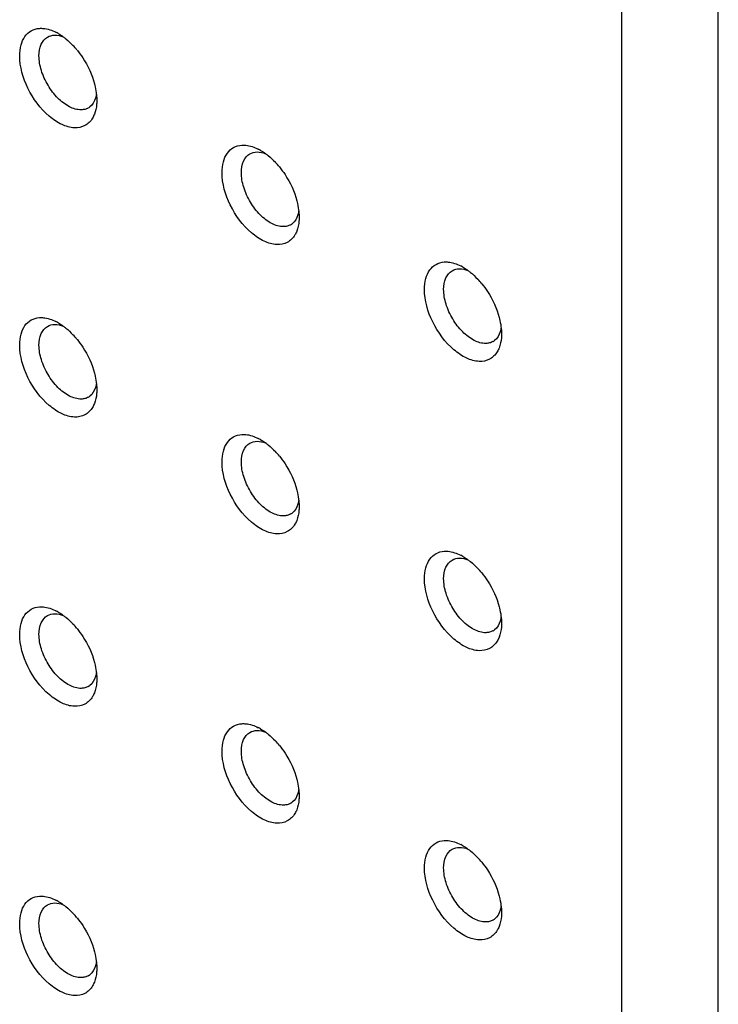
# Model space of a CAD drawing. Units: millimetres. Extents: x -1250 to 1321, y -516 to 1248.
# Drawn here: x 1203 to 1213, y 543 to 558 of the extents above; entities that cross this region are included whole.
import ezdxf

# ---------------------------------------------------------------- set-up
doc = ezdxf.new("R2010")
doc.units = ezdxf.units.MM
doc.header["$LTSCALE"] = 27.377778
doc.layers.get('0').update_dxf_attribs({"linetype": 'CONTINUOUS'})

msp = doc.modelspace()

# ---------------------------------------------------------------- linework, layer by layer
at = {"color": 7, "linetype": 'Continuous'}
for p, q in [((1212.038, 422.865), (1212.038, 564.937)), ((1213.452, 422.865), (1213.452, 564.937)), ((1204.33, 556.731), (1204.33, 556.73)), ((1207.3, 555.016), (1207.3, 555.016)), ((1210.27, 553.301), (1210.27, 553.301)), ((1204.33, 552.485), (1204.33, 552.485)), ((1207.3, 550.77), (1207.3, 550.77)), ((1210.27, 549.056), (1210.27, 549.055)), ((1204.33, 548.239), (1204.33, 548.239)), ((1207.3, 546.524), (1207.3, 546.524)), ((1210.27, 544.81), (1210.27, 544.81)), ((1204.33, 543.993), (1204.33, 543.993))]:
    msp.add_line(p, q, dxfattribs=at)
for centre, radius, start, end in [((1203.402, 557.083), 0.725, 60.0129, 63.0152), ((1203.082, 556.685), 1.237, 39.2788, 43.3917), ((1204.106, 556.792), 0.2, 299.887, 307.1725), ((1206.372, 555.368), 0.725, 60.0129, 63.0152), ((1206.052, 554.97), 1.237, 39.2788, 43.3917), ((1207.076, 555.078), 0.2, 299.887, 307.1725), ((1209.342, 553.654), 0.725, 60.0129, 63.0152), ((1209.022, 553.256), 1.237, 39.2788, 43.3917), ((1203.402, 552.837), 0.725, 60.0129, 63.0152), ((1203.082, 552.439), 1.237, 39.2788, 43.3917), ((1210.046, 553.363), 0.2, 299.887, 307.1725), ((1204.106, 552.547), 0.2, 299.887, 307.1725), ((1206.372, 551.122), 0.725, 60.0129, 63.0152), ((1206.052, 550.725), 1.237, 39.2788, 43.3917), ((1207.076, 550.832), 0.2, 299.887, 307.1725), ((1209.342, 549.408), 0.725, 60.0129, 63.0152), ((1209.022, 549.01), 1.237, 39.2788, 43.3917), ((1203.402, 548.591), 0.725, 60.0129, 63.0152), ((1203.082, 548.193), 1.237, 39.2788, 43.3917), ((1210.046, 549.117), 0.2, 299.887, 307.1725), ((1204.106, 548.301), 0.2, 299.887, 307.1725), ((1206.372, 546.877), 0.725, 60.0129, 63.0152), ((1206.052, 546.479), 1.237, 39.2788, 43.3917), ((1207.076, 546.586), 0.2, 299.887, 307.1725), ((1209.342, 545.162), 0.725, 60.0129, 63.0152), ((1209.022, 544.764), 1.237, 39.2788, 43.3917), ((1203.402, 544.345), 0.725, 60.0129, 63.0152), ((1203.082, 543.948), 1.237, 39.2788, 43.3917), ((1210.046, 544.872), 0.2, 299.887, 307.1725), ((1204.106, 544.055), 0.2, 299.887, 307.1725)]:
    msp.add_arc(centre, radius, start, end, dxfattribs=at)
for points, knots in [([(1203.199, 557.384), (1203.199, 557.437), (1203.209, 557.538), (1203.266, 557.67), (1203.364, 557.761), (1203.447, 557.784), (1203.489, 557.787)], [0, 0, 0, 0, 0.293581, 0.546492, 0.772671, 1, 1, 1, 1]), ([(1203.489, 557.787), (1203.508, 557.788), (1203.592, 557.786), (1203.673, 557.758), (1203.731, 557.729)], [0, 0, 0, 0, 0.227896, 1, 1, 1, 1]), ([(1203.482, 557.384), (1203.482, 557.441), (1203.495, 557.548), (1203.566, 557.635), (1203.606, 557.659)], [0, 0, 0, 0, 0.55064, 1, 1, 1, 1]), ([(1203.606, 557.659), (1203.638, 557.677), (1203.719, 557.696), (1203.799, 557.677), (1203.839, 557.661)], [0, 0, 0, 0, 0.463592, 1, 1, 1, 1]), ([(1203.839, 557.662), (1203.851, 557.653), (1203.902, 557.614), (1203.948, 557.57), (1203.981, 557.535)], [0, 0, 0, 0, 0.241289, 1, 1, 1, 1]), ([(1204.04, 557.468), (1204.07, 557.432), (1204.181, 557.281), (1204.261, 557.106), (1204.297, 556.971)], [0, 0, 0, 0, 0.251699, 1, 1, 1, 1]), ([(1204.268, 556.469), (1204.241, 556.424), (1204.163, 556.344), (1203.99, 556.314), (1203.804, 556.371), (1203.546, 556.548), (1203.298, 556.887), (1203.199, 557.221), (1203.199, 557.384)], [0, 0, 0, 0, 0.0904, 0.181919, 0.290189, 0.419574, 0.717388, 1, 1, 1, 1]), ([(1203.93, 556.636), (1203.867, 556.668), (1203.747, 556.762), (1203.607, 556.947), (1203.51, 557.159), (1203.482, 557.312), (1203.482, 557.384)], [0, 0, 0, 0, 0.233493, 0.496201, 0.760968, 1, 1, 1, 1]), ([(1204.297, 556.971), (1204.3, 556.957), (1204.313, 556.904), (1204.322, 556.849), (1204.326, 556.808)], [0, 0, 0, 0, 0.257808, 1, 1, 1, 1]), ([(1204.325, 556.822), (1204.322, 556.802), (1204.308, 556.732), (1204.268, 556.664), (1204.227, 556.633)], [0, 0, 0, 0, 0.281421, 1, 1, 1, 1]), ([(1204.33, 556.73), (1204.33, 556.712), (1204.328, 556.642), (1204.314, 556.572), (1204.295, 556.525)], [0, 0, 0, 0, 0.268418, 1, 1, 1, 1]), ([(1204.154, 556.598), (1204.137, 556.594), (1204.06, 556.584), (1203.983, 556.609), (1203.93, 556.636)], [0, 0, 0, 0, 0.22434, 1, 1, 1, 1]), ([(1206.169, 555.669), (1206.169, 555.723), (1206.179, 555.823), (1206.236, 555.956), (1206.334, 556.047), (1206.417, 556.069), (1206.459, 556.072)], [0, 0, 0, 0, 0.293581, 0.546492, 0.772671, 1, 1, 1, 1]), ([(1206.459, 556.072), (1206.478, 556.073), (1206.562, 556.072), (1206.643, 556.043), (1206.701, 556.014)], [0, 0, 0, 0, 0.227896, 1, 1, 1, 1]), ([(1206.576, 555.944), (1206.608, 555.962), (1206.689, 555.982), (1206.769, 555.962), (1206.808, 555.947)], [0, 0, 0, 0, 0.463592, 1, 1, 1, 1]), ([(1206.452, 555.669), (1206.452, 555.726), (1206.465, 555.833), (1206.535, 555.921), (1206.576, 555.944)], [0, 0, 0, 0, 0.55064, 1, 1, 1, 1]), ([(1206.809, 555.947), (1206.821, 555.938), (1206.871, 555.899), (1206.918, 555.856), (1206.951, 555.821)], [0, 0, 0, 0, 0.241289, 1, 1, 1, 1]), ([(1207.01, 555.754), (1207.04, 555.717), (1207.15, 555.566), (1207.231, 555.392), (1207.267, 555.256)], [0, 0, 0, 0, 0.251699, 1, 1, 1, 1]), ([(1207.238, 554.755), (1207.211, 554.71), (1207.133, 554.63), (1206.959, 554.599), (1206.773, 554.657), (1206.516, 554.834), (1206.268, 555.173), (1206.169, 555.506), (1206.169, 555.669)], [0, 0, 0, 0, 0.0904, 0.181919, 0.290189, 0.419574, 0.717388, 1, 1, 1, 1]), ([(1206.9, 554.921), (1206.837, 554.953), (1206.717, 555.048), (1206.577, 555.232), (1206.48, 555.445), (1206.452, 555.597), (1206.452, 555.669)], [0, 0, 0, 0, 0.233493, 0.496201, 0.760968, 1, 1, 1, 1]), ([(1207.267, 555.256), (1207.27, 555.242), (1207.283, 555.189), (1207.292, 555.134), (1207.296, 555.094)], [0, 0, 0, 0, 0.257808, 1, 1, 1, 1]), ([(1207.295, 555.108), (1207.292, 555.088), (1207.278, 555.017), (1207.238, 554.95), (1207.197, 554.918)], [0, 0, 0, 0, 0.281421, 1, 1, 1, 1]), ([(1207.3, 555.016), (1207.3, 554.997), (1207.297, 554.927), (1207.284, 554.858), (1207.265, 554.81)], [0, 0, 0, 0, 0.268418, 1, 1, 1, 1]), ([(1207.123, 554.883), (1207.107, 554.879), (1207.03, 554.869), (1206.953, 554.894), (1206.9, 554.921)], [0, 0, 0, 0, 0.22434, 1, 1, 1, 1]), ([(1209.139, 553.955), (1209.139, 554.008), (1209.149, 554.109), (1209.206, 554.241), (1209.304, 554.332), (1209.387, 554.355), (1209.428, 554.358)], [0, 0, 0, 0, 0.293581, 0.546492, 0.772671, 1, 1, 1, 1]), ([(1209.428, 554.358), (1209.447, 554.359), (1209.531, 554.357), (1209.613, 554.329), (1209.671, 554.299)], [0, 0, 0, 0, 0.227896, 1, 1, 1, 1]), ([(1209.546, 554.229), (1209.578, 554.248), (1209.659, 554.267), (1209.739, 554.248), (1209.778, 554.232)], [0, 0, 0, 0, 0.463592, 1, 1, 1, 1]), ([(1209.421, 553.955), (1209.421, 554.012), (1209.435, 554.118), (1209.505, 554.206), (1209.546, 554.229)], [0, 0, 0, 0, 0.55064, 1, 1, 1, 1]), ([(1209.778, 554.233), (1209.791, 554.224), (1209.841, 554.185), (1209.888, 554.141), (1209.921, 554.106)], [0, 0, 0, 0, 0.241289, 1, 1, 1, 1]), ([(1210.208, 553.04), (1210.181, 552.995), (1210.103, 552.915), (1209.929, 552.884), (1209.743, 552.942), (1209.486, 553.119), (1209.238, 553.458), (1209.139, 553.791), (1209.139, 553.955)], [0, 0, 0, 0, 0.0904, 0.181919, 0.290189, 0.419574, 0.717388, 1, 1, 1, 1]), ([(1209.87, 553.206), (1209.807, 553.239), (1209.687, 553.333), (1209.546, 553.517), (1209.449, 553.73), (1209.421, 553.882), (1209.421, 553.955)], [0, 0, 0, 0, 0.233493, 0.496201, 0.760968, 1, 1, 1, 1]), ([(1209.98, 554.039), (1210.01, 554.003), (1210.12, 553.851), (1210.201, 553.677), (1210.237, 553.541)], [0, 0, 0, 0, 0.251699, 1, 1, 1, 1]), ([(1203.199, 553.138), (1203.199, 553.192), (1203.209, 553.292), (1203.266, 553.425), (1203.364, 553.516), (1203.447, 553.538), (1203.489, 553.541)], [0, 0, 0, 0, 0.293581, 0.546492, 0.772671, 1, 1, 1, 1]), ([(1203.489, 553.541), (1203.508, 553.542), (1203.592, 553.541), (1203.673, 553.512), (1203.731, 553.483)], [0, 0, 0, 0, 0.227896, 1, 1, 1, 1]), ([(1210.237, 553.541), (1210.24, 553.528), (1210.253, 553.474), (1210.262, 553.42), (1210.266, 553.379)], [0, 0, 0, 0, 0.257808, 1, 1, 1, 1]), ([(1203.482, 553.138), (1203.482, 553.195), (1203.495, 553.302), (1203.566, 553.389), (1203.606, 553.413)], [0, 0, 0, 0, 0.55064, 1, 1, 1, 1]), ([(1203.606, 553.413), (1203.638, 553.431), (1203.719, 553.45), (1203.799, 553.431), (1203.839, 553.416)], [0, 0, 0, 0, 0.463592, 1, 1, 1, 1]), ([(1203.839, 553.416), (1203.851, 553.407), (1203.902, 553.368), (1203.948, 553.324), (1203.981, 553.289)], [0, 0, 0, 0, 0.241289, 1, 1, 1, 1]), ([(1210.265, 553.393), (1210.262, 553.373), (1210.247, 553.303), (1210.208, 553.235), (1210.167, 553.204)], [0, 0, 0, 0, 0.281421, 1, 1, 1, 1]), ([(1210.27, 553.301), (1210.27, 553.283), (1210.267, 553.213), (1210.253, 553.143), (1210.235, 553.095)], [0, 0, 0, 0, 0.268418, 1, 1, 1, 1]), ([(1204.268, 552.223), (1204.241, 552.179), (1204.163, 552.098), (1203.99, 552.068), (1203.804, 552.126), (1203.546, 552.302), (1203.298, 552.642), (1203.199, 552.975), (1203.199, 553.138)], [0, 0, 0, 0, 0.0904, 0.181919, 0.290189, 0.419574, 0.717388, 1, 1, 1, 1]), ([(1203.93, 552.39), (1203.867, 552.422), (1203.747, 552.516), (1203.607, 552.701), (1203.51, 552.913), (1203.482, 553.066), (1203.482, 553.138)], [0, 0, 0, 0, 0.233493, 0.496201, 0.760968, 1, 1, 1, 1]), ([(1204.04, 553.223), (1204.07, 553.186), (1204.181, 553.035), (1204.261, 552.861), (1204.297, 552.725)], [0, 0, 0, 0, 0.251699, 1, 1, 1, 1]), ([(1210.093, 553.169), (1210.077, 553.165), (1210, 553.155), (1209.923, 553.179), (1209.87, 553.206)], [0, 0, 0, 0, 0.22434, 1, 1, 1, 1]), ([(1204.297, 552.725), (1204.3, 552.711), (1204.313, 552.658), (1204.322, 552.603), (1204.326, 552.563)], [0, 0, 0, 0, 0.257808, 1, 1, 1, 1]), ([(1204.325, 552.576), (1204.322, 552.556), (1204.308, 552.486), (1204.268, 552.419), (1204.227, 552.387)], [0, 0, 0, 0, 0.281421, 1, 1, 1, 1]), ([(1204.154, 552.352), (1204.137, 552.348), (1204.06, 552.338), (1203.983, 552.363), (1203.93, 552.39)], [0, 0, 0, 0, 0.22434, 1, 1, 1, 1]), ([(1204.33, 552.485), (1204.33, 552.466), (1204.328, 552.396), (1204.314, 552.326), (1204.295, 552.279)], [0, 0, 0, 0, 0.268418, 1, 1, 1, 1]), ([(1206.169, 551.423), (1206.169, 551.477), (1206.179, 551.577), (1206.236, 551.71), (1206.334, 551.801), (1206.417, 551.824), (1206.459, 551.826)], [0, 0, 0, 0, 0.293581, 0.546492, 0.772671, 1, 1, 1, 1]), ([(1206.459, 551.826), (1206.478, 551.828), (1206.562, 551.826), (1206.643, 551.797), (1206.701, 551.768)], [0, 0, 0, 0, 0.227896, 1, 1, 1, 1]), ([(1206.452, 551.423), (1206.452, 551.481), (1206.465, 551.587), (1206.535, 551.675), (1206.576, 551.698)], [0, 0, 0, 0, 0.55064, 1, 1, 1, 1]), ([(1206.576, 551.698), (1206.608, 551.716), (1206.689, 551.736), (1206.769, 551.717), (1206.808, 551.701)], [0, 0, 0, 0, 0.463592, 1, 1, 1, 1]), ([(1206.809, 551.701), (1206.821, 551.692), (1206.871, 551.654), (1206.918, 551.61), (1206.951, 551.575)], [0, 0, 0, 0, 0.241289, 1, 1, 1, 1]), ([(1207.01, 551.508), (1207.04, 551.472), (1207.15, 551.32), (1207.231, 551.146), (1207.267, 551.01)], [0, 0, 0, 0, 0.251699, 1, 1, 1, 1]), ([(1207.238, 550.509), (1207.211, 550.464), (1207.133, 550.384), (1206.959, 550.353), (1206.773, 550.411), (1206.516, 550.588), (1206.268, 550.927), (1206.169, 551.26), (1206.169, 551.423)], [0, 0, 0, 0, 0.0904, 0.181919, 0.290189, 0.419574, 0.717388, 1, 1, 1, 1]), ([(1206.9, 550.675), (1206.837, 550.707), (1206.717, 550.802), (1206.577, 550.986), (1206.48, 551.199), (1206.452, 551.351), (1206.452, 551.423)], [0, 0, 0, 0, 0.233493, 0.496201, 0.760968, 1, 1, 1, 1]), ([(1207.267, 551.01), (1207.27, 550.997), (1207.283, 550.943), (1207.292, 550.889), (1207.296, 550.848)], [0, 0, 0, 0, 0.257808, 1, 1, 1, 1]), ([(1207.295, 550.862), (1207.292, 550.842), (1207.278, 550.772), (1207.238, 550.704), (1207.197, 550.673)], [0, 0, 0, 0, 0.281421, 1, 1, 1, 1]), ([(1207.3, 550.77), (1207.3, 550.751), (1207.297, 550.682), (1207.284, 550.612), (1207.265, 550.564)], [0, 0, 0, 0, 0.268418, 1, 1, 1, 1]), ([(1207.123, 550.638), (1207.107, 550.633), (1207.03, 550.624), (1206.953, 550.648), (1206.9, 550.675)], [0, 0, 0, 0, 0.22434, 1, 1, 1, 1]), ([(1209.139, 549.709), (1209.139, 549.762), (1209.149, 549.863), (1209.206, 549.995), (1209.304, 550.086), (1209.387, 550.109), (1209.428, 550.112)], [0, 0, 0, 0, 0.293581, 0.546492, 0.772671, 1, 1, 1, 1]), ([(1209.428, 550.112), (1209.447, 550.113), (1209.531, 550.111), (1209.613, 550.083), (1209.671, 550.054)], [0, 0, 0, 0, 0.227896, 1, 1, 1, 1]), ([(1209.421, 549.709), (1209.421, 549.766), (1209.435, 549.873), (1209.505, 549.96), (1209.546, 549.983)], [0, 0, 0, 0, 0.55064, 1, 1, 1, 1]), ([(1209.546, 549.983), (1209.578, 550.002), (1209.659, 550.021), (1209.739, 550.002), (1209.778, 549.986)], [0, 0, 0, 0, 0.463592, 1, 1, 1, 1]), ([(1209.778, 549.987), (1209.791, 549.978), (1209.841, 549.939), (1209.888, 549.895), (1209.921, 549.86)], [0, 0, 0, 0, 0.241289, 1, 1, 1, 1]), ([(1209.98, 549.793), (1210.01, 549.757), (1210.12, 549.605), (1210.201, 549.431), (1210.237, 549.296)], [0, 0, 0, 0, 0.251699, 1, 1, 1, 1]), ([(1210.208, 548.794), (1210.181, 548.749), (1210.103, 548.669), (1209.929, 548.639), (1209.743, 548.696), (1209.486, 548.873), (1209.238, 549.212), (1209.139, 549.545), (1209.139, 549.709)], [0, 0, 0, 0, 0.0904, 0.181919, 0.290189, 0.419574, 0.717388, 1, 1, 1, 1]), ([(1209.87, 548.961), (1209.807, 548.993), (1209.687, 549.087), (1209.546, 549.272), (1209.449, 549.484), (1209.421, 549.636), (1209.421, 549.709)], [0, 0, 0, 0, 0.233493, 0.496201, 0.760968, 1, 1, 1, 1]), ([(1203.199, 548.892), (1203.199, 548.946), (1203.209, 549.046), (1203.266, 549.179), (1203.364, 549.27), (1203.447, 549.292), (1203.489, 549.295)], [0, 0, 0, 0, 0.293581, 0.546492, 0.772671, 1, 1, 1, 1]), ([(1203.489, 549.295), (1203.508, 549.296), (1203.592, 549.295), (1203.673, 549.266), (1203.731, 549.237)], [0, 0, 0, 0, 0.227896, 1, 1, 1, 1]), ([(1203.606, 549.167), (1203.638, 549.185), (1203.719, 549.205), (1203.799, 549.185), (1203.839, 549.17)], [0, 0, 0, 0, 0.463592, 1, 1, 1, 1]), ([(1210.237, 549.296), (1210.24, 549.282), (1210.253, 549.228), (1210.262, 549.174), (1210.266, 549.133)], [0, 0, 0, 0, 0.257808, 1, 1, 1, 1]), ([(1203.482, 548.892), (1203.482, 548.949), (1203.495, 549.056), (1203.566, 549.144), (1203.606, 549.167)], [0, 0, 0, 0, 0.55064, 1, 1, 1, 1]), ([(1203.839, 549.17), (1203.851, 549.161), (1203.902, 549.122), (1203.948, 549.079), (1203.981, 549.044)], [0, 0, 0, 0, 0.241289, 1, 1, 1, 1]), ([(1210.265, 549.147), (1210.262, 549.127), (1210.247, 549.057), (1210.208, 548.989), (1210.167, 548.958)], [0, 0, 0, 0, 0.281421, 1, 1, 1, 1]), ([(1210.27, 549.055), (1210.27, 549.037), (1210.267, 548.967), (1210.253, 548.897), (1210.235, 548.85)], [0, 0, 0, 0, 0.268418, 1, 1, 1, 1]), ([(1204.268, 547.978), (1204.241, 547.933), (1204.163, 547.853), (1203.99, 547.822), (1203.804, 547.88), (1203.546, 548.057), (1203.298, 548.396), (1203.199, 548.729), (1203.199, 548.892)], [0, 0, 0, 0, 0.0904, 0.181919, 0.290189, 0.419574, 0.717388, 1, 1, 1, 1]), ([(1203.93, 548.144), (1203.867, 548.176), (1203.747, 548.271), (1203.607, 548.455), (1203.51, 548.667), (1203.482, 548.82), (1203.482, 548.892)], [0, 0, 0, 0, 0.233493, 0.496201, 0.760968, 1, 1, 1, 1]), ([(1204.04, 548.977), (1204.07, 548.94), (1204.181, 548.789), (1204.261, 548.615), (1204.297, 548.479)], [0, 0, 0, 0, 0.251699, 1, 1, 1, 1]), ([(1210.093, 548.923), (1210.077, 548.919), (1210, 548.909), (1209.923, 548.934), (1209.87, 548.961)], [0, 0, 0, 0, 0.22434, 1, 1, 1, 1]), ([(1204.297, 548.479), (1204.3, 548.465), (1204.313, 548.412), (1204.322, 548.357), (1204.326, 548.317)], [0, 0, 0, 0, 0.257808, 1, 1, 1, 1]), ([(1204.325, 548.331), (1204.322, 548.311), (1204.308, 548.24), (1204.268, 548.173), (1204.227, 548.141)], [0, 0, 0, 0, 0.281421, 1, 1, 1, 1]), ([(1204.33, 548.239), (1204.33, 548.22), (1204.328, 548.15), (1204.314, 548.081), (1204.295, 548.033)], [0, 0, 0, 0, 0.268418, 1, 1, 1, 1]), ([(1204.154, 548.106), (1204.137, 548.102), (1204.06, 548.092), (1203.983, 548.117), (1203.93, 548.144)], [0, 0, 0, 0, 0.22434, 1, 1, 1, 1]), ([(1206.169, 547.178), (1206.169, 547.231), (1206.179, 547.332), (1206.236, 547.464), (1206.334, 547.555), (1206.417, 547.578), (1206.459, 547.581)], [0, 0, 0, 0, 0.293581, 0.546492, 0.772671, 1, 1, 1, 1]), ([(1206.452, 547.178), (1206.452, 547.235), (1206.465, 547.341), (1206.535, 547.429), (1206.576, 547.452)], [0, 0, 0, 0, 0.55064, 1, 1, 1, 1]), ([(1206.459, 547.581), (1206.478, 547.582), (1206.562, 547.58), (1206.643, 547.552), (1206.701, 547.522)], [0, 0, 0, 0, 0.227896, 1, 1, 1, 1]), ([(1206.576, 547.452), (1206.608, 547.471), (1206.689, 547.49), (1206.769, 547.471), (1206.808, 547.455)], [0, 0, 0, 0, 0.463592, 1, 1, 1, 1]), ([(1206.809, 547.456), (1206.821, 547.447), (1206.871, 547.408), (1206.918, 547.364), (1206.951, 547.329)], [0, 0, 0, 0, 0.241289, 1, 1, 1, 1]), ([(1207.238, 546.263), (1207.211, 546.218), (1207.133, 546.138), (1206.959, 546.107), (1206.773, 546.165), (1206.516, 546.342), (1206.268, 546.681), (1206.169, 547.014), (1206.169, 547.178)], [0, 0, 0, 0, 0.0904, 0.181919, 0.290189, 0.419574, 0.717388, 1, 1, 1, 1]), ([(1206.9, 546.429), (1206.837, 546.462), (1206.717, 546.556), (1206.577, 546.74), (1206.48, 546.953), (1206.452, 547.105), (1206.452, 547.178)], [0, 0, 0, 0, 0.233493, 0.496201, 0.760968, 1, 1, 1, 1]), ([(1207.01, 547.262), (1207.04, 547.226), (1207.15, 547.074), (1207.231, 546.9), (1207.267, 546.764)], [0, 0, 0, 0, 0.251699, 1, 1, 1, 1]), ([(1207.267, 546.764), (1207.27, 546.751), (1207.283, 546.697), (1207.292, 546.643), (1207.296, 546.602)], [0, 0, 0, 0, 0.257808, 1, 1, 1, 1]), ([(1207.295, 546.616), (1207.292, 546.596), (1207.278, 546.526), (1207.238, 546.458), (1207.197, 546.427)], [0, 0, 0, 0, 0.281421, 1, 1, 1, 1]), ([(1207.3, 546.524), (1207.3, 546.506), (1207.297, 546.436), (1207.284, 546.366), (1207.265, 546.318)], [0, 0, 0, 0, 0.268418, 1, 1, 1, 1]), ([(1207.123, 546.392), (1207.107, 546.388), (1207.03, 546.378), (1206.953, 546.402), (1206.9, 546.429)], [0, 0, 0, 0, 0.22434, 1, 1, 1, 1]), ([(1209.139, 545.463), (1209.139, 545.517), (1209.149, 545.617), (1209.206, 545.75), (1209.304, 545.84), (1209.387, 545.863), (1209.428, 545.866)], [0, 0, 0, 0, 0.293581, 0.546492, 0.772671, 1, 1, 1, 1]), ([(1209.428, 545.866), (1209.447, 545.867), (1209.531, 545.865), (1209.613, 545.837), (1209.671, 545.808)], [0, 0, 0, 0, 0.227896, 1, 1, 1, 1]), ([(1209.421, 545.463), (1209.421, 545.52), (1209.435, 545.627), (1209.505, 545.714), (1209.546, 545.738)], [0, 0, 0, 0, 0.55064, 1, 1, 1, 1]), ([(1209.546, 545.738), (1209.578, 545.756), (1209.659, 545.775), (1209.739, 545.756), (1209.778, 545.741)], [0, 0, 0, 0, 0.463592, 1, 1, 1, 1]), ([(1209.778, 545.741), (1209.791, 545.732), (1209.841, 545.693), (1209.888, 545.649), (1209.921, 545.614)], [0, 0, 0, 0, 0.241289, 1, 1, 1, 1]), ([(1210.208, 544.548), (1210.181, 544.504), (1210.103, 544.423), (1209.929, 544.393), (1209.743, 544.45), (1209.486, 544.627), (1209.238, 544.967), (1209.139, 545.3), (1209.139, 545.463)], [0, 0, 0, 0, 0.0904, 0.181919, 0.290189, 0.419574, 0.717388, 1, 1, 1, 1]), ([(1209.87, 544.715), (1209.807, 544.747), (1209.687, 544.841), (1209.546, 545.026), (1209.449, 545.238), (1209.421, 545.391), (1209.421, 545.463)], [0, 0, 0, 0, 0.233493, 0.496201, 0.760968, 1, 1, 1, 1]), ([(1209.98, 545.548), (1210.01, 545.511), (1210.12, 545.36), (1210.201, 545.185), (1210.237, 545.05)], [0, 0, 0, 0, 0.251699, 1, 1, 1, 1]), ([(1203.199, 544.646), (1203.199, 544.7), (1203.209, 544.8), (1203.266, 544.933), (1203.364, 545.024), (1203.447, 545.047), (1203.489, 545.049)], [0, 0, 0, 0, 0.293581, 0.546492, 0.772671, 1, 1, 1, 1]), ([(1203.489, 545.049), (1203.508, 545.051), (1203.592, 545.049), (1203.673, 545.02), (1203.731, 544.991)], [0, 0, 0, 0, 0.227896, 1, 1, 1, 1]), ([(1210.237, 545.05), (1210.24, 545.036), (1210.253, 544.983), (1210.262, 544.928), (1210.266, 544.888)], [0, 0, 0, 0, 0.257808, 1, 1, 1, 1]), ([(1203.482, 544.646), (1203.482, 544.704), (1203.495, 544.81), (1203.566, 544.898), (1203.606, 544.921)], [0, 0, 0, 0, 0.55064, 1, 1, 1, 1]), ([(1203.606, 544.921), (1203.638, 544.939), (1203.719, 544.959), (1203.799, 544.94), (1203.839, 544.924)], [0, 0, 0, 0, 0.463592, 1, 1, 1, 1]), ([(1203.839, 544.924), (1203.851, 544.915), (1203.902, 544.877), (1203.948, 544.833), (1203.981, 544.798)], [0, 0, 0, 0, 0.241289, 1, 1, 1, 1]), ([(1210.265, 544.901), (1210.262, 544.881), (1210.247, 544.811), (1210.208, 544.744), (1210.167, 544.712)], [0, 0, 0, 0, 0.281421, 1, 1, 1, 1]), ([(1204.04, 544.731), (1204.07, 544.695), (1204.181, 544.543), (1204.261, 544.369), (1204.297, 544.233)], [0, 0, 0, 0, 0.251699, 1, 1, 1, 1]), ([(1210.093, 544.677), (1210.077, 544.673), (1210, 544.663), (1209.923, 544.688), (1209.87, 544.715)], [0, 0, 0, 0, 0.22434, 1, 1, 1, 1]), ([(1210.27, 544.81), (1210.27, 544.791), (1210.267, 544.721), (1210.253, 544.651), (1210.235, 544.604)], [0, 0, 0, 0, 0.268418, 1, 1, 1, 1]), ([(1204.268, 543.732), (1204.241, 543.687), (1204.163, 543.607), (1203.99, 543.576), (1203.804, 543.634), (1203.546, 543.811), (1203.298, 544.15), (1203.199, 544.483), (1203.199, 544.646)], [0, 0, 0, 0, 0.0904, 0.181919, 0.290189, 0.419574, 0.717388, 1, 1, 1, 1]), ([(1203.93, 543.898), (1203.867, 543.93), (1203.747, 544.025), (1203.607, 544.209), (1203.51, 544.422), (1203.482, 544.574), (1203.482, 544.646)], [0, 0, 0, 0, 0.233493, 0.496201, 0.760968, 1, 1, 1, 1]), ([(1204.297, 544.233), (1204.3, 544.22), (1204.313, 544.166), (1204.322, 544.112), (1204.326, 544.071)], [0, 0, 0, 0, 0.257808, 1, 1, 1, 1]), ([(1204.325, 544.085), (1204.322, 544.065), (1204.308, 543.995), (1204.268, 543.927), (1204.227, 543.896)], [0, 0, 0, 0, 0.281421, 1, 1, 1, 1]), ([(1204.33, 543.993), (1204.33, 543.974), (1204.328, 543.905), (1204.314, 543.835), (1204.295, 543.787)], [0, 0, 0, 0, 0.268418, 1, 1, 1, 1]), ([(1204.154, 543.861), (1204.137, 543.856), (1204.06, 543.847), (1203.983, 543.871), (1203.93, 543.898)], [0, 0, 0, 0, 0.22434, 1, 1, 1, 1])]:
    msp.add_open_spline(points, degree=3, knots=knots, dxfattribs=at)
for points in [[(1203.764, 557.71), (1203.79, 557.696), (1203.815, 557.679), (1203.839, 557.662)], [(1204.326, 556.808), (1204.329, 556.783), (1204.33, 556.757), (1204.33, 556.731)], [(1204.206, 556.619), (1204.189, 556.61), (1204.172, 556.603), (1204.154, 556.598)], [(1204.295, 556.525), (1204.288, 556.506), (1204.279, 556.487), (1204.268, 556.469)], [(1206.734, 555.996), (1206.76, 555.981), (1206.785, 555.965), (1206.809, 555.947)], [(1207.296, 555.094), (1207.299, 555.068), (1207.3, 555.042), (1207.3, 555.016)], [(1207.176, 554.904), (1207.159, 554.895), (1207.142, 554.888), (1207.123, 554.883)], [(1207.265, 554.81), (1207.257, 554.791), (1207.249, 554.772), (1207.238, 554.755)], [(1209.704, 554.281), (1209.73, 554.266), (1209.755, 554.25), (1209.778, 554.233)], [(1203.764, 553.465), (1203.79, 553.45), (1203.815, 553.434), (1203.839, 553.416)], [(1210.266, 553.379), (1210.269, 553.353), (1210.27, 553.327), (1210.27, 553.301)], [(1210.145, 553.19), (1210.129, 553.181), (1210.111, 553.173), (1210.093, 553.169)], [(1210.235, 553.095), (1210.227, 553.076), (1210.218, 553.058), (1210.208, 553.04)], [(1204.326, 552.563), (1204.329, 552.537), (1204.33, 552.511), (1204.33, 552.485)], [(1204.206, 552.373), (1204.189, 552.364), (1204.172, 552.357), (1204.154, 552.352)], [(1204.295, 552.279), (1204.288, 552.26), (1204.279, 552.241), (1204.268, 552.223)], [(1206.734, 551.75), (1206.76, 551.735), (1206.785, 551.719), (1206.809, 551.701)], [(1207.296, 550.848), (1207.299, 550.822), (1207.3, 550.796), (1207.3, 550.77)], [(1207.176, 550.659), (1207.159, 550.649), (1207.142, 550.642), (1207.123, 550.638)], [(1207.265, 550.564), (1207.257, 550.545), (1207.249, 550.527), (1207.238, 550.509)], [(1209.704, 550.035), (1209.73, 550.021), (1209.755, 550.004), (1209.778, 549.987)], [(1203.764, 549.219), (1203.79, 549.204), (1203.815, 549.188), (1203.839, 549.17)], [(1210.266, 549.133), (1210.269, 549.108), (1210.27, 549.082), (1210.27, 549.056)], [(1210.145, 548.944), (1210.129, 548.935), (1210.111, 548.928), (1210.093, 548.923)], [(1210.235, 548.85), (1210.227, 548.831), (1210.218, 548.812), (1210.208, 548.794)], [(1204.326, 548.317), (1204.329, 548.291), (1204.33, 548.265), (1204.33, 548.239)], [(1204.206, 548.127), (1204.189, 548.118), (1204.172, 548.111), (1204.154, 548.106)], [(1204.295, 548.033), (1204.288, 548.014), (1204.279, 547.995), (1204.268, 547.978)], [(1206.734, 547.504), (1206.76, 547.489), (1206.785, 547.473), (1206.809, 547.456)], [(1207.296, 546.602), (1207.299, 546.576), (1207.3, 546.55), (1207.3, 546.524)], [(1207.176, 546.413), (1207.159, 546.403), (1207.142, 546.396), (1207.123, 546.392)], [(1207.265, 546.318), (1207.257, 546.299), (1207.249, 546.281), (1207.238, 546.263)], [(1209.704, 545.79), (1209.73, 545.775), (1209.755, 545.758), (1209.778, 545.741)], [(1203.764, 544.973), (1203.79, 544.958), (1203.815, 544.942), (1203.839, 544.924)], [(1210.266, 544.888), (1210.269, 544.862), (1210.27, 544.836), (1210.27, 544.81)], [(1210.145, 544.698), (1210.129, 544.689), (1210.111, 544.682), (1210.093, 544.677)], [(1210.235, 544.604), (1210.227, 544.585), (1210.218, 544.566), (1210.208, 544.548)], [(1204.326, 544.071), (1204.329, 544.045), (1204.33, 544.019), (1204.33, 543.993)], [(1204.206, 543.882), (1204.189, 543.872), (1204.172, 543.865), (1204.154, 543.861)], [(1204.295, 543.787), (1204.288, 543.768), (1204.279, 543.75), (1204.268, 543.732)]]:
    msp.add_open_spline(points, degree=3, dxfattribs=at)

doc.saveas('drawing.dxf')
